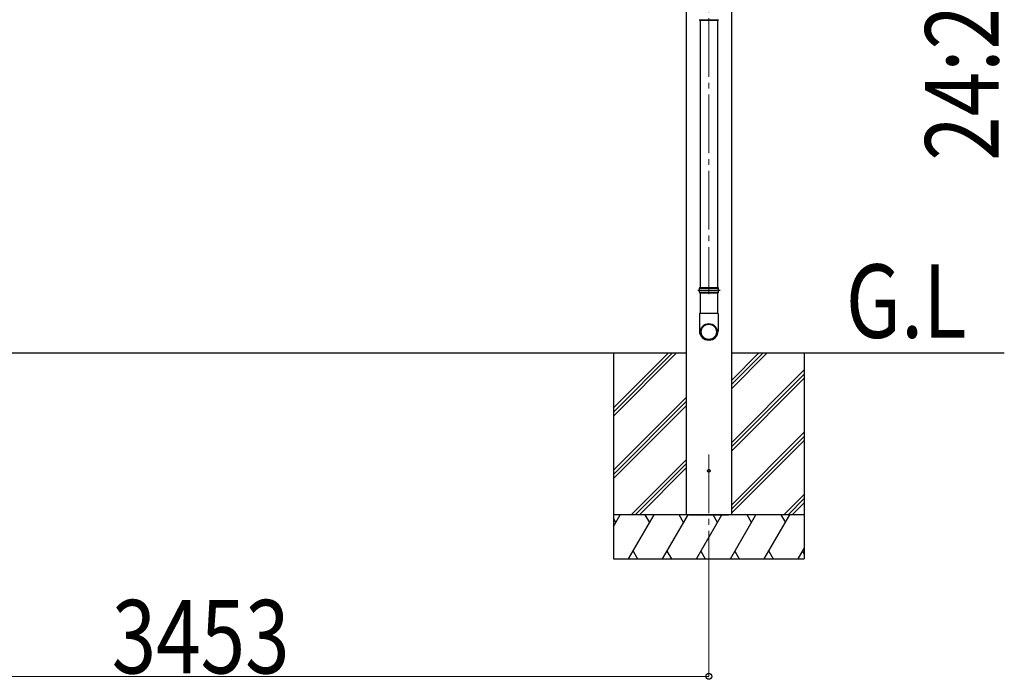
# Model space of a CAD drawing. Units: millimetres. Extents: x 0 to 109330, y 0 to 77220.
# Drawn here: x 13220 to 16572, y 32137 to 34383 of the extents above; entities that cross this region are included whole.
import ezdxf

# ---------------------------------------------------------------- set-up
doc = ezdxf.new("R2010")
doc.units = ezdxf.units.MM
doc.linetypes.add('YCENTER_1', pattern=[13, 10, -1, 1, -1])
doc.linetypes.add('YHIDDEN_1', pattern=[4, 3, -1])
for name, color, linetype, lineweight in [('USER1', 3, 'Continuous', 13), ('YKK_12', 2, 'Continuous', 13), ('YKK_13', 4, 'Continuous', 30), ('YKK_A1', 4, 'Continuous', 30), ('YKK_D', 6, 'Continuous', 13)]:
    doc.layers.add(name, color=color, linetype=linetype, lineweight=lineweight)
doc.styles.add('text-b', font='extslim2.shx', dxfattribs={"width": 0.8, "bigfont": 'extfont2.shx'})

msp = doc.modelspace()

# ---------------------------------------------------------------- linework, layer by layer
at = {"layer": 'YKK_12', "linetype": 'YCENTER_1', "ltscale": 20}
for p, q in [((15566.2, 35428.6), (15566.2, 33448.6)), ((15566.2, 32903.2), (15566.2, 32482.1))]:
    msp.add_line(p, q, dxfattribs=at)
at = {"layer": 'YKK_13'}
for p, q in [((15533.6, 34383), (15598.8, 34383)), ((15534.2, 34383), (15534.2, 34381)), ((15534.2, 34381), (15598.2, 34381)), ((15598.2, 34383), (15598.2, 34381)), ((15533.6, 33469.3), (15598.8, 33469.3)), ((15534.2, 33471.3), (15598.2, 33471.3)), ((15534.2, 33471.3), (15534.2, 33469.3)), ((15598.2, 33471.3), (15598.2, 33469.3)), ((15533.6, 33455.3), (15598.8, 33455.3)), ((15534.2, 33455.3), (15534.2, 33453.3)), ((15534.2, 33453.3), (15598.2, 33453.3)), ((15598.2, 33455.3), (15598.2, 33453.3))]:
    msp.add_line(p, q, dxfattribs=at)
at = {"layer": 'YKK_13', "ltscale": 20}
for p, q in [((15536.2, 34381), (15536.2, 33471.3)), ((15596.2, 34381), (15596.2, 33471.3)), ((15536.2, 33453.3), (15536.2, 33382.3)), ((15596.2, 33453.3), (15596.2, 33382.3)), ((15598, 33382.3), (15534.3, 33382.3)), ((15534.3, 33382.3), (15534.3, 33323)), ((15598, 33382.3), (15598, 33323))]:
    msp.add_line(p, q, dxfattribs=at)
at = {"layer": 'YKK_13', "ltscale": 2}
msp.add_line((15528.2, 33462.3), (15604.2, 33462.3), dxfattribs=at)
at = {"layer": 'YKK_13', "ltscale": 20}
msp.add_circle((15566.2, 32847.3), 5, dxfattribs=at)
at = {"layer": 'YKK_13'}
for centre, radius, start, end in [((15560.4, 33462.3), 27.7, 165.3892, 194.6108), ((15571.9, 33462.3), 27.7, 0, 14.6108), ((15571.9, 33462.3), 27.7, 345.3892, 0), ((15565.3, 33323), 31, 180, 270), ((15567, 33323), 31, 270, 0)]:
    msp.add_arc(centre, radius, start, end, dxfattribs=at)
for major_axis in [(-28.3, 0), (-25.8, 0)]:
    msp.add_ellipse((15566.2, 33320.2), major_axis=major_axis, ratio=0.996195, dxfattribs=at)
at = {"layer": 'YKK_A1', "ltscale": 20}
for p, q in [((15643.2, 35677.6), (15643.2, 33247.3)), ((15489.2, 35665), (15489.2, 33247.3)), ((15489.2, 33247.3), (12190.2, 33247.3)), ((15241.2, 33247.3), (15241.2, 32547.3)), ((15241.2, 33061.3), (15427.2, 33247.3)), ((15241.2, 33047.2), (15441.3, 33247.3)), ((15241.2, 33033), (15455.4, 33247.3)), ((15241.2, 33245.1), (15243.3, 33247.3)), ((15489.2, 33247.3), (15489.2, 32697.3)), ((16572.2, 33247.3), (15643.2, 33247.3)), ((15643.2, 33247.3), (15643.2, 32697.3)), ((15643.2, 33126.6), (15763.8, 33247.3)), ((15643.2, 33140.8), (15749.7, 33247.3)), ((15643.2, 33154.9), (15735.5, 33247.3)), ((15891.2, 33247.3), (15891.2, 32547.3)), ((15643.2, 32942.8), (15891.2, 33190.8)), ((15643.2, 32928.7), (15891.2, 33176.7)), ((15643.2, 32914.5), (15891.2, 33162.5)), ((15241.2, 32849.2), (15489.2, 33097.2)), ((15241.2, 32835), (15489.2, 33083)), ((15241.2, 32820.9), (15489.2, 33068.9)), ((15643.2, 32730.7), (15891.2, 32978.7)), ((15643.2, 32716.5), (15891.2, 32964.5)), ((15643.2, 32702.4), (15891.2, 32950.4)), ((15301.4, 32697.3), (15489.2, 32885)), ((15315.6, 32697.3), (15489.2, 32870.9)), ((15329.7, 32697.3), (15489.2, 32856.8)), ((15821.9, 32697.3), (15891.2, 32766.5)), ((15836.1, 32697.3), (15891.2, 32752.4)), ((15850.2, 32697.3), (15891.2, 32738.3)), ((15891.2, 32697.3), (15241.2, 32697.3)), ((15241.2, 32657.2), (15264.3, 32697.3)), ((15293.2, 32547.3), (15379.8, 32697.3)), ((15364.8, 32671.3), (15349.8, 32697.3)), ((15408.7, 32547.3), (15495.3, 32697.3)), ((15480.3, 32671.3), (15465.3, 32697.3)), ((15498.7, 32697.3), (15633.7, 32697.3)), ((15524.1, 32547.3), (15610.7, 32697.3)), ((15595.7, 32671.3), (15580.7, 32697.3)), ((15639.6, 32547.3), (15726.2, 32697.3)), ((15711.2, 32671.3), (15696.2, 32697.3)), ((15755.1, 32547.3), (15841.7, 32697.3)), ((15811.7, 32697.3), (15826.7, 32671.3)), ((15249.3, 32671.3), (15241.2, 32685.4)), ((15308.2, 32573.3), (15323.2, 32547.3)), ((15423.7, 32573.3), (15438.7, 32547.3)), ((15539.1, 32573.3), (15554.1, 32547.3)), ((15654.6, 32573.3), (15669.6, 32547.3)), ((15770.1, 32573.3), (15785.1, 32547.3)), ((15870.5, 32547.3), (15891.2, 32583)), ((15885.5, 32573.3), (15891.2, 32563.5)), ((15241.2, 32547.3), (15891.2, 32547.3))]:
    msp.add_line(p, q, dxfattribs=at)
at = {"layer": 'YKK_A1', "linetype": 'YHIDDEN_1', "ltscale": 20}
msp.add_line((15643.2, 32697.3), (15489.2, 32697.3), dxfattribs=at)
at = {"layer": 'YKK_D'}
for p, q in [((15566.2, 32497.3), (15566.2, 32146.3)), ((12113.2, 32147.3), (15566.2, 32147.3))]:
    msp.add_line(p, q, dxfattribs=at)
at = {"layer": 'YKK_D', "linetype": 'ByBlock', "lineweight": -2}
msp.add_circle((15566.2, 32147.3), 10, dxfattribs=at)

# ---------------------------------------------------------------- texts
at = {"layer": 'USER1', "style": 'text-b', "width": 0.8}
msp.add_text('G.L', height=250, dxfattribs=at).set_placement((16032.6, 33299.9))
at = {"layer": 'YKK_D', "style": 'text-b', "width": 0.8}
msp.add_text('24:2418', height=250, rotation=90, dxfattribs=at).set_placement((16552.7, 33902.8))
msp.add_text('3453', height=250, dxfattribs=at).set_placement((13533, 32157.3))

doc.saveas('drawing.dxf')
